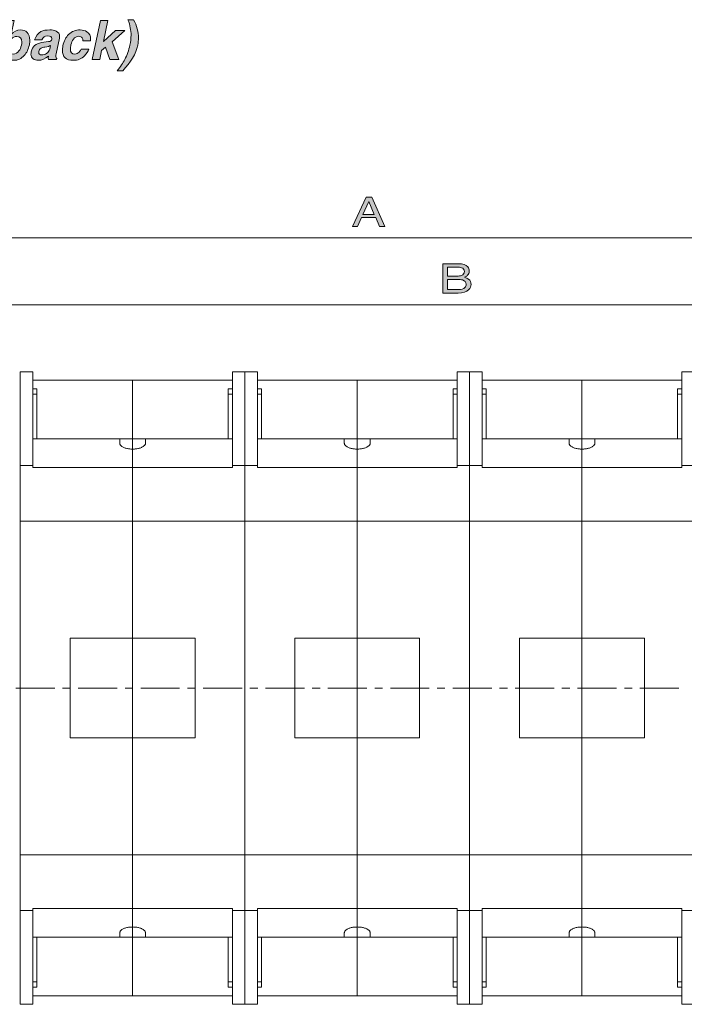
# Model space of a CAD drawing. Units: inches. Extents: x 11 to 286, y -176 to -18.
# Drawn here: x 59 to 112, y -102 to -23 of the extents above; entities that cross this region are included whole.
import ezdxf

# ---------------------------------------------------------------- set-up
doc = ezdxf.new("R2010")
doc.units = ezdxf.units.IN
doc.header["$MEASUREMENT"] = 0
doc.layers.add('_U+5716_U+5C64 1', color=7, linetype='Continuous')

# ---------------------------------------------------------------- blocks, each defined once
blk = doc.blocks.new('block 2')
at = {"layer": '_U+5716_U+5C64 1'}
h = blk.add_hatch(color=7, dxfattribs=at)
h.dxf.hatch_style = 2
edge = h.paths.add_edge_path()
edge.add_spline(control_points=[(58.064, -23.166), (58.064, -23.166), (57.825, -24.273), (57.825, -24.273), (57.825, -24.273), (57.834, -24.273), (57.834, -24.273), (58.042, -24.033), (58.291, -23.912), (58.58, -23.912), (58.8, -23.912), (58.978, -23.98), (59.114, -24.117), (59.256, -24.261), (59.327, -24.467), (59.327, -24.733), (59.327, -24.849), (59.314, -24.972), (59.288, -25.102), (59.213, -25.449), (59.075, -25.736), (58.876, -25.962), (58.647, -26.217), (58.372, -26.344), (58.051, -26.344), (57.738, -26.344), (57.54, -26.227), (57.456, -25.992), (57.456, -25.992), (57.447, -25.992), (57.447, -25.992), (57.447, -25.992), (57.386, -26.283), (57.386, -26.283), (57.386, -26.283), (56.792, -26.283), (56.792, -26.283), (56.792, -26.283), (57.456, -23.166), (57.456, -23.166), (57.456, -23.166), (58.064, -23.166), (58.064, -23.166)], knot_values=[0, 0, 0, 0, 1, 1, 1, 2, 2, 2, 3, 3, 3, 4, 4, 4, 5, 5, 5, 6, 6, 6, 7, 7, 7, 8, 8, 8, 9, 9, 9, 10, 10, 10, 11, 11, 11, 12, 12, 12, 13, 13, 13, 14, 14, 14, 14], degree=3, periodic=0)
edge = h.paths.add_edge_path()
edge.add_spline(control_points=[(58.654, -25.146), (58.674, -25.053), (58.684, -24.966), (58.684, -24.885), (58.684, -24.587), (58.551, -24.438), (58.285, -24.438), (57.938, -24.438), (57.712, -24.685), (57.608, -25.18), (57.59, -25.256), (57.582, -25.326), (57.582, -25.393), (57.582, -25.694), (57.722, -25.845), (58.003, -25.845), (58.179, -25.845), (58.33, -25.762), (58.454, -25.597), (58.55, -25.47), (58.616, -25.319), (58.654, -25.146)], knot_values=[0, 0, 0, 0, 1, 1, 1, 2, 2, 2, 3, 3, 3, 4, 4, 4, 5, 5, 5, 6, 6, 6, 7, 7, 7, 7], degree=3, periodic=0)
h = blk.add_hatch(color=7, dxfattribs=at)
h.dxf.hatch_style = 2
h.paths.add_polyline_path([(65.071, -25.554), (64.915, -26.283), (64.307, -26.283), (64.972, -23.166), (65.579, -23.166), (65.219, -24.85), (66.17, -23.973), (66.917, -23.973), (65.909, -24.868), (66.448, -26.283), (65.718, -26.283), (65.375, -25.293)])
h = blk.add_hatch(color=7, dxfattribs=at)
h.dxf.hatch_style = 2
edge = h.paths.add_edge_path()
edge.add_spline(control_points=[(67.181, -23.096), (67.181, -23.096), (67.629, -23.096), (67.629, -23.096), (67.892, -23.594), (68.024, -24.077), (68.024, -24.546), (68.024, -24.74), (68.002, -24.936), (67.959, -25.132), (67.814, -25.822), (67.414, -26.506), (66.76, -27.186), (66.76, -27.186), (66.313, -27.186), (66.313, -27.186), (66.574, -26.862), (66.776, -26.561), (66.921, -26.283), (67.109, -25.93), (67.247, -25.547), (67.333, -25.132), (67.394, -24.852), (67.425, -24.585), (67.425, -24.334), (67.425, -23.954), (67.344, -23.542), (67.181, -23.096)], knot_values=[0, 0, 0, 0, 1, 1, 1, 2, 2, 2, 3, 3, 3, 4, 4, 4, 5, 5, 5, 6, 6, 6, 7, 7, 7, 8, 8, 8, 9, 9, 9, 9], degree=3, periodic=0)
h = blk.add_hatch(color=7, dxfattribs=at)
h.dxf.hatch_style = 2
edge = h.paths.add_edge_path()
edge.add_spline(control_points=[(61.693, -24.581), (61.693, -24.581), (61.428, -25.832), (61.428, -25.832), (61.411, -25.913), (61.402, -25.979), (61.402, -26.031), (61.402, -26.118), (61.43, -26.172), (61.485, -26.192), (61.485, -26.192), (61.468, -26.283), (61.468, -26.283), (61.468, -26.283), (60.812, -26.283), (60.812, -26.283), (60.803, -26.196), (60.803, -26.105), (60.812, -26.01), (60.548, -26.233), (60.276, -26.344), (59.996, -26.344), (59.831, -26.344), (59.696, -26.305), (59.592, -26.227), (59.476, -26.137), (59.418, -26.01), (59.418, -25.845), (59.418, -25.79), (59.424, -25.732), (59.435, -25.671), (59.525, -25.245), (59.802, -25), (60.265, -24.933), (60.265, -24.933), (60.829, -24.85), (60.829, -24.85), (60.977, -24.83), (61.061, -24.769), (61.081, -24.668), (61.087, -24.642), (61.09, -24.619), (61.09, -24.598), (61.09, -24.465), (60.973, -24.399), (60.738, -24.399), (60.518, -24.399), (60.372, -24.506), (60.3, -24.72), (60.3, -24.72), (59.713, -24.72), (59.713, -24.72), (59.812, -24.402), (59.98, -24.179), (60.217, -24.051), (60.394, -23.959), (60.627, -23.912), (60.916, -23.912), (61.119, -23.912), (61.288, -23.944), (61.424, -24.008), (61.615, -24.098), (61.711, -24.24), (61.711, -24.433), (61.711, -24.48), (61.705, -24.529), (61.693, -24.581)], knot_values=[0, 0, 0, 0, 1, 1, 1, 2, 2, 2, 3, 3, 3, 4, 4, 4, 5, 5, 5, 6, 6, 6, 7, 7, 7, 8, 8, 8, 9, 9, 9, 10, 10, 10, 11, 11, 11, 12, 12, 12, 13, 13, 13, 14, 14, 14, 15, 15, 15, 16, 16, 16, 17, 17, 17, 18, 18, 18, 19, 19, 19, 20, 20, 20, 21, 21, 21, 22, 22, 22, 22], degree=3, periodic=0)
edge = h.paths.add_edge_path()
edge.add_spline(control_points=[(60.916, -25.454), (60.916, -25.454), (60.977, -25.159), (60.977, -25.159), (60.904, -25.208), (60.758, -25.25), (60.538, -25.285), (60.399, -25.308), (60.295, -25.338), (60.226, -25.376), (60.133, -25.431), (60.075, -25.516), (60.052, -25.632), (60.046, -25.658), (60.043, -25.682), (60.043, -25.706), (60.043, -25.842), (60.12, -25.91), (60.273, -25.91), (60.418, -25.91), (60.551, -25.869), (60.673, -25.788), (60.806, -25.701), (60.887, -25.59), (60.916, -25.454)], knot_values=[0, 0, 0, 0, 1, 1, 1, 2, 2, 2, 3, 3, 3, 4, 4, 4, 5, 5, 5, 6, 6, 6, 7, 7, 7, 8, 8, 8, 8], degree=3, periodic=0)
h = blk.add_hatch(color=7, dxfattribs=at)
h.dxf.hatch_style = 2
edge = h.paths.add_edge_path()
edge.add_spline(control_points=[(63.426, -25.441), (63.426, -25.441), (64.042, -25.441), (64.042, -25.441), (63.981, -25.64), (63.87, -25.822), (63.708, -25.984), (63.468, -26.224), (63.164, -26.344), (62.796, -26.344), (62.223, -26.344), (61.936, -26.073), (61.936, -25.532), (61.936, -25.425), (61.948, -25.312), (61.971, -25.193), (62.055, -24.8), (62.207, -24.493), (62.427, -24.273), (62.67, -24.033), (62.979, -23.912), (63.352, -23.912), (63.569, -23.912), (63.751, -23.96), (63.899, -24.056), (64.096, -24.183), (64.194, -24.379), (64.194, -24.642), (64.194, -24.691), (64.191, -24.743), (64.186, -24.798), (64.186, -24.798), (63.569, -24.798), (63.569, -24.798), (63.572, -24.697), (63.555, -24.615), (63.517, -24.551), (63.462, -24.464), (63.371, -24.422), (63.243, -24.425), (63.07, -24.431), (62.925, -24.507), (62.809, -24.655), (62.72, -24.774), (62.656, -24.92), (62.618, -25.094), (62.586, -25.241), (62.57, -25.358), (62.57, -25.445), (62.57, -25.711), (62.689, -25.845), (62.926, -25.845), (63.062, -25.845), (63.181, -25.791), (63.282, -25.684), (63.361, -25.603), (63.408, -25.522), (63.426, -25.441)], knot_values=[0, 0, 0, 0, 1, 1, 1, 2, 2, 2, 3, 3, 3, 4, 4, 4, 5, 5, 5, 6, 6, 6, 7, 7, 7, 8, 8, 8, 9, 9, 9, 10, 10, 10, 11, 11, 11, 12, 12, 12, 13, 13, 13, 14, 14, 14, 15, 15, 15, 16, 16, 16, 17, 17, 17, 18, 18, 18, 19, 19, 19, 19], degree=3, periodic=0)
at = {"layer": '_U+5716_U+5C64 1', "lineweight": 0}
blk.add_lwpolyline([(65.071, -25.554), (64.915, -26.283), (64.307, -26.283), (64.972, -23.166), (65.579, -23.166), (65.219, -24.85), (66.17, -23.973), (66.917, -23.973), (65.909, -24.868), (66.448, -26.283), (65.718, -26.283), (65.375, -25.293), (65.071, -25.554)], dxfattribs=at)
for points, knots in [([(58.064, -23.166), (58.064, -23.166), (57.825, -24.273), (57.825, -24.273), (57.825, -24.273), (57.834, -24.273), (57.834, -24.273), (58.042, -24.033), (58.291, -23.912), (58.58, -23.912), (58.8, -23.912), (58.978, -23.98), (59.114, -24.117), (59.256, -24.261), (59.327, -24.467), (59.327, -24.733), (59.327, -24.849), (59.314, -24.972), (59.288, -25.102), (59.213, -25.449), (59.075, -25.736), (58.876, -25.962), (58.647, -26.217), (58.372, -26.344), (58.051, -26.344), (57.738, -26.344), (57.54, -26.227), (57.456, -25.992), (57.456, -25.992), (57.447, -25.992), (57.447, -25.992), (57.447, -25.992), (57.386, -26.283), (57.386, -26.283), (57.386, -26.283), (56.792, -26.283), (56.792, -26.283), (56.792, -26.283), (57.456, -23.166), (57.456, -23.166), (57.456, -23.166), (58.064, -23.166), (58.064, -23.166)], [0, 0, 0, 0, 1, 1, 1, 2, 2, 2, 3, 3, 3, 4, 4, 4, 5, 5, 5, 6, 6, 6, 7, 7, 7, 8, 8, 8, 9, 9, 9, 10, 10, 10, 11, 11, 11, 12, 12, 12, 13, 13, 13, 14, 14, 14, 14]), ([(67.181, -23.096), (67.181, -23.096), (67.629, -23.096), (67.629, -23.096), (67.892, -23.594), (68.024, -24.077), (68.024, -24.546), (68.024, -24.74), (68.002, -24.936), (67.959, -25.132), (67.814, -25.822), (67.414, -26.506), (66.76, -27.186), (66.76, -27.186), (66.313, -27.186), (66.313, -27.186), (66.574, -26.862), (66.776, -26.561), (66.921, -26.283), (67.109, -25.93), (67.247, -25.547), (67.333, -25.132), (67.394, -24.852), (67.425, -24.585), (67.425, -24.334), (67.425, -23.954), (67.344, -23.542), (67.181, -23.096)], [0, 0, 0, 0, 1, 1, 1, 2, 2, 2, 3, 3, 3, 4, 4, 4, 5, 5, 5, 6, 6, 6, 7, 7, 7, 8, 8, 8, 9, 9, 9, 9]), ([(61.693, -24.581), (61.693, -24.581), (61.428, -25.832), (61.428, -25.832), (61.411, -25.913), (61.402, -25.979), (61.402, -26.031), (61.402, -26.118), (61.43, -26.172), (61.485, -26.192), (61.485, -26.192), (61.468, -26.283), (61.468, -26.283), (61.468, -26.283), (60.812, -26.283), (60.812, -26.283), (60.803, -26.196), (60.803, -26.105), (60.812, -26.01), (60.548, -26.233), (60.276, -26.344), (59.996, -26.344), (59.831, -26.344), (59.696, -26.305), (59.592, -26.227), (59.476, -26.137), (59.418, -26.01), (59.418, -25.845), (59.418, -25.79), (59.424, -25.732), (59.435, -25.671), (59.525, -25.245), (59.802, -25), (60.265, -24.933), (60.265, -24.933), (60.829, -24.85), (60.829, -24.85), (60.977, -24.83), (61.061, -24.769), (61.081, -24.668), (61.087, -24.642), (61.09, -24.619), (61.09, -24.598), (61.09, -24.465), (60.973, -24.399), (60.738, -24.399), (60.518, -24.399), (60.372, -24.506), (60.3, -24.72), (60.3, -24.72), (59.713, -24.72), (59.713, -24.72), (59.812, -24.402), (59.98, -24.179), (60.217, -24.051), (60.394, -23.959), (60.627, -23.912), (60.916, -23.912), (61.119, -23.912), (61.288, -23.944), (61.424, -24.008), (61.615, -24.098), (61.711, -24.24), (61.711, -24.433), (61.711, -24.48), (61.705, -24.529), (61.693, -24.581)], [0, 0, 0, 0, 1, 1, 1, 2, 2, 2, 3, 3, 3, 4, 4, 4, 5, 5, 5, 6, 6, 6, 7, 7, 7, 8, 8, 8, 9, 9, 9, 10, 10, 10, 11, 11, 11, 12, 12, 12, 13, 13, 13, 14, 14, 14, 15, 15, 15, 16, 16, 16, 17, 17, 17, 18, 18, 18, 19, 19, 19, 20, 20, 20, 21, 21, 21, 22, 22, 22, 22]), ([(63.426, -25.441), (63.426, -25.441), (64.042, -25.441), (64.042, -25.441), (63.981, -25.64), (63.87, -25.822), (63.708, -25.984), (63.468, -26.224), (63.164, -26.344), (62.796, -26.344), (62.223, -26.344), (61.936, -26.073), (61.936, -25.532), (61.936, -25.425), (61.948, -25.312), (61.971, -25.193), (62.055, -24.8), (62.207, -24.493), (62.427, -24.273), (62.67, -24.033), (62.979, -23.912), (63.352, -23.912), (63.569, -23.912), (63.751, -23.96), (63.899, -24.056), (64.096, -24.183), (64.194, -24.379), (64.194, -24.642), (64.194, -24.691), (64.191, -24.743), (64.186, -24.798), (64.186, -24.798), (63.569, -24.798), (63.569, -24.798), (63.572, -24.697), (63.555, -24.615), (63.517, -24.551), (63.462, -24.464), (63.371, -24.422), (63.243, -24.425), (63.07, -24.431), (62.925, -24.507), (62.809, -24.655), (62.72, -24.774), (62.656, -24.92), (62.618, -25.094), (62.586, -25.241), (62.57, -25.358), (62.57, -25.445), (62.57, -25.711), (62.689, -25.845), (62.926, -25.845), (63.062, -25.845), (63.181, -25.791), (63.282, -25.684), (63.361, -25.603), (63.408, -25.522), (63.426, -25.441)], [0, 0, 0, 0, 1, 1, 1, 2, 2, 2, 3, 3, 3, 4, 4, 4, 5, 5, 5, 6, 6, 6, 7, 7, 7, 8, 8, 8, 9, 9, 9, 10, 10, 10, 11, 11, 11, 12, 12, 12, 13, 13, 13, 14, 14, 14, 15, 15, 15, 16, 16, 16, 17, 17, 17, 18, 18, 18, 19, 19, 19, 19]), ([(58.654, -25.146), (58.674, -25.053), (58.684, -24.966), (58.684, -24.885), (58.684, -24.587), (58.551, -24.438), (58.285, -24.438), (57.938, -24.438), (57.712, -24.685), (57.608, -25.18), (57.59, -25.256), (57.582, -25.326), (57.582, -25.393), (57.582, -25.694), (57.722, -25.845), (58.003, -25.845), (58.179, -25.845), (58.33, -25.762), (58.454, -25.597), (58.55, -25.47), (58.616, -25.319), (58.654, -25.146)], [0, 0, 0, 0, 1, 1, 1, 2, 2, 2, 3, 3, 3, 4, 4, 4, 5, 5, 5, 6, 6, 6, 7, 7, 7, 7]), ([(60.916, -25.454), (60.916, -25.454), (60.977, -25.159), (60.977, -25.159), (60.904, -25.208), (60.758, -25.25), (60.538, -25.285), (60.399, -25.308), (60.295, -25.338), (60.226, -25.376), (60.133, -25.431), (60.075, -25.516), (60.052, -25.632), (60.046, -25.658), (60.043, -25.682), (60.043, -25.706), (60.043, -25.842), (60.12, -25.91), (60.273, -25.91), (60.418, -25.91), (60.551, -25.869), (60.673, -25.788), (60.806, -25.701), (60.887, -25.59), (60.916, -25.454)], [0, 0, 0, 0, 1, 1, 1, 2, 2, 2, 3, 3, 3, 4, 4, 4, 5, 5, 5, 6, 6, 6, 7, 7, 7, 8, 8, 8, 8])]:
    blk.add_open_spline(points, degree=3, knots=knots, dxfattribs=at)
blk = doc.blocks.new('block 5')
at = {"layer": '_U+5716_U+5C64 1'}
h = blk.add_hatch(color=7, dxfattribs=at)
h.dxf.hatch_style = 2
edge = h.paths.add_edge_path()
edge.add_spline(control_points=[(92.363, -42.619), (92.363, -42.619), (93.625, -42.619), (93.625, -42.619), (93.969, -42.619), (94.213, -42.701), (94.358, -42.864), (94.444, -42.961), (94.486, -43.072), (94.486, -43.198), (94.486, -43.345), (94.434, -43.466), (94.329, -43.561), (94.275, -43.61), (94.197, -43.656), (94.095, -43.697), (94.245, -43.743), (94.357, -43.794), (94.431, -43.852), (94.562, -43.953), (94.627, -44.094), (94.627, -44.273), (94.627, -44.423), (94.568, -44.56), (94.45, -44.682), (94.272, -44.864), (93.99, -44.955), (93.604, -44.955), (93.604, -44.955), (92.363, -44.955), (92.363, -44.955), (92.363, -44.955), (92.363, -42.619), (92.363, -42.619)], knot_values=[0, 0, 0, 0, 1, 1, 1, 2, 2, 2, 3, 3, 3, 4, 4, 4, 5, 5, 5, 6, 6, 6, 7, 7, 7, 8, 8, 8, 9, 9, 9, 10, 10, 10, 11, 11, 11, 11], degree=3, periodic=0)
edge = h.paths.add_edge_path()
edge.add_spline(control_points=[(93.477, -43.607), (93.646, -43.607), (93.777, -43.588), (93.87, -43.551), (94.018, -43.493), (94.091, -43.388), (94.091, -43.236), (94.091, -43.084), (94.013, -42.981), (93.856, -42.928), (93.768, -42.898), (93.637, -42.883), (93.463, -42.883), (93.463, -42.883), (92.75, -42.883), (92.75, -42.883), (92.75, -42.883), (92.75, -43.607), (92.75, -43.607), (92.75, -43.607), (93.477, -43.607), (93.477, -43.607)], knot_values=[0, 0, 0, 0, 1, 1, 1, 2, 2, 2, 3, 3, 3, 4, 4, 4, 5, 5, 5, 6, 6, 6, 7, 7, 7, 7], degree=3, periodic=0)
edge = h.paths.add_edge_path()
edge.add_spline(control_points=[(93.611, -44.685), (93.855, -44.685), (94.03, -44.629), (94.134, -44.516), (94.199, -44.445), (94.232, -44.359), (94.232, -44.259), (94.232, -44.089), (94.137, -43.974), (93.945, -43.912), (93.844, -43.879), (93.71, -43.863), (93.542, -43.863), (93.542, -43.863), (92.75, -43.863), (92.75, -43.863), (92.75, -43.863), (92.75, -44.685), (92.75, -44.685), (92.75, -44.685), (93.611, -44.685), (93.611, -44.685)], knot_values=[0, 0, 0, 0, 1, 1, 1, 2, 2, 2, 3, 3, 3, 4, 4, 4, 5, 5, 5, 6, 6, 6, 7, 7, 7, 7], degree=3, periodic=0)
at = {"layer": '_U+5716_U+5C64 1', "lineweight": 0}
for points, knots in [([(92.363, -42.619), (92.363, -42.619), (93.625, -42.619), (93.625, -42.619), (93.969, -42.619), (94.213, -42.701), (94.358, -42.864), (94.444, -42.961), (94.486, -43.072), (94.486, -43.198), (94.486, -43.345), (94.434, -43.466), (94.329, -43.561), (94.275, -43.61), (94.197, -43.656), (94.095, -43.697), (94.245, -43.743), (94.357, -43.794), (94.431, -43.852), (94.562, -43.953), (94.627, -44.094), (94.627, -44.273), (94.627, -44.423), (94.568, -44.56), (94.45, -44.682), (94.272, -44.864), (93.99, -44.955), (93.604, -44.955), (93.604, -44.955), (92.363, -44.955), (92.363, -44.955), (92.363, -44.955), (92.363, -42.619), (92.363, -42.619)], [0, 0, 0, 0, 1, 1, 1, 2, 2, 2, 3, 3, 3, 4, 4, 4, 5, 5, 5, 6, 6, 6, 7, 7, 7, 8, 8, 8, 9, 9, 9, 10, 10, 10, 11, 11, 11, 11]), ([(93.477, -43.607), (93.646, -43.607), (93.777, -43.588), (93.87, -43.551), (94.018, -43.493), (94.091, -43.388), (94.091, -43.236), (94.091, -43.084), (94.013, -42.981), (93.856, -42.928), (93.768, -42.898), (93.637, -42.883), (93.463, -42.883), (93.463, -42.883), (92.75, -42.883), (92.75, -42.883), (92.75, -42.883), (92.75, -43.607), (92.75, -43.607), (92.75, -43.607), (93.477, -43.607), (93.477, -43.607)], [0, 0, 0, 0, 1, 1, 1, 2, 2, 2, 3, 3, 3, 4, 4, 4, 5, 5, 5, 6, 6, 6, 7, 7, 7, 7]), ([(93.611, -44.685), (93.855, -44.685), (94.03, -44.629), (94.134, -44.516), (94.199, -44.445), (94.232, -44.359), (94.232, -44.259), (94.232, -44.089), (94.137, -43.974), (93.945, -43.912), (93.844, -43.879), (93.71, -43.863), (93.542, -43.863), (93.542, -43.863), (92.75, -43.863), (92.75, -43.863), (92.75, -43.863), (92.75, -44.685), (92.75, -44.685), (92.75, -44.685), (93.611, -44.685), (93.611, -44.685)], [0, 0, 0, 0, 1, 1, 1, 2, 2, 2, 3, 3, 3, 4, 4, 4, 5, 5, 5, 6, 6, 6, 7, 7, 7, 7])]:
    blk.add_open_spline(points, degree=3, knots=knots, dxfattribs=at)
blk = doc.blocks.new('block 6')
at = {"layer": '_U+5716_U+5C64 1'}
h = blk.add_hatch(color=7, dxfattribs=at)
h.dxf.hatch_style = 2
h.paths.add_polyline_path([(86.234, -37.292), (86.68, -37.292), (87.739, -39.628), (87.306, -39.628), (87.001, -38.928), (85.857, -38.928), (85.54, -39.628), (85.135, -39.628)])
h.paths.add_polyline_path([(86.889, -38.67), (86.44, -37.638), (85.973, -38.67)])
at = {"layer": '_U+5716_U+5C64 1', "lineweight": 0}
for points in [[(86.234, -37.292), (86.68, -37.292), (87.739, -39.628), (87.306, -39.628), (87.001, -38.928), (85.857, -38.928), (85.54, -39.628), (85.135, -39.628), (86.234, -37.292)], [(86.889, -38.67), (86.44, -37.638), (85.973, -38.67), (86.889, -38.67)]]:
    blk.add_lwpolyline(points, dxfattribs=at)
blk = doc.blocks.new('block 4')
at = {"layer": '_U+5716_U+5C64 1'}
for name in ['block 6', 'block 5']:
    blk.add_blockref(name, (0, 0), dxfattribs=at)
blk = doc.blocks.new('block 11')
at = {"layer": '_U+5716_U+5C64 1', "color": 7, "lineweight": 18}
for points in [[(136.379, -40.551), (36.385, -40.551)], [(136.379, -40.551), (36.385, -40.551)], [(53.899, -45.888), (133.123, -45.888)], [(58.561, -51.257), (59.564, -51.257)], [(58.561, -58.753), (58.561, -51.257)], [(59.564, -58.753), (59.564, -51.257)], [(59.564, -51.924), (67.546, -51.924)], [(75.541, -51.924), (67.546, -51.924)], [(67.546, -56.605), (67.546, -51.924)], [(67.546, -56.605), (67.546, -51.924)], [(75.541, -51.257), (75.541, -58.753)], [(75.541, -51.257), (76.53, -51.257)], [(76.53, -51.257), (77.533, -51.257)], [(76.53, -58.753), (76.53, -51.257)], [(76.53, -51.257), (76.53, -58.753)], [(77.533, -58.753), (77.533, -51.257)], [(77.533, -51.924), (85.529, -51.924)], [(85.529, -56.605), (85.529, -51.924)], [(93.511, -51.924), (85.529, -51.924)], [(85.529, -56.605), (85.529, -51.924)], [(93.511, -51.257), (93.511, -58.753)], [(93.511, -51.257), (94.514, -51.257)], [(94.514, -51.257), (95.517, -51.257)], [(94.514, -58.753), (94.514, -51.257)], [(94.514, -51.257), (94.514, -58.753)], [(95.517, -58.753), (95.517, -51.257)], [(95.517, -51.924), (103.499, -51.924)], [(103.499, -56.605), (103.499, -51.924)], [(103.499, -56.605), (103.499, -51.924)], [(111.494, -51.924), (103.499, -51.924)], [(111.494, -51.257), (111.494, -58.753)], [(111.494, -51.257), (112.483, -51.257)], [(59.564, -52.622), (59.889, -52.622)], [(59.889, -53.051), (59.889, -52.622)], [(75.541, -52.622), (75.202, -52.622)], [(75.202, -53.051), (75.202, -52.622)], [(77.533, -52.622), (77.872, -52.622)], [(77.872, -53.051), (77.872, -52.622)], [(93.511, -52.622), (93.186, -52.622)], [(93.186, -53.051), (93.186, -52.622)], [(95.517, -52.622), (95.842, -52.622)], [(95.842, -53.051), (95.842, -52.622)], [(111.494, -52.622), (111.155, -52.622)], [(111.155, -53.051), (111.155, -52.622)], [(59.889, -53.051), (59.564, -53.051)], [(59.889, -56.605), (59.889, -53.051)], [(75.541, -53.051), (75.202, -53.051)], [(75.202, -53.051), (75.202, -56.605)], [(77.872, -53.051), (77.533, -53.051)], [(77.872, -56.605), (77.872, -53.051)], [(93.511, -53.051), (93.186, -53.051)], [(93.186, -53.051), (93.186, -56.605)], [(95.842, -53.051), (95.517, -53.051)], [(95.842, -56.605), (95.842, -53.051)], [(111.494, -53.051), (111.155, -53.051)], [(111.155, -53.051), (111.155, -56.605)], [(67.546, -56.605), (59.564, -56.605)], [(66.517, -56.605), (66.517, -56.971)], [(67.546, -56.605), (75.541, -56.605)], [(67.546, -58.919), (67.546, -56.605)], [(67.546, -56.605), (67.546, -58.919)], [(68.575, -56.605), (68.575, -56.971)], [(85.529, -56.605), (77.533, -56.605)], [(84.487, -56.605), (84.487, -56.971)], [(85.529, -56.605), (85.529, -58.919)], [(85.529, -56.605), (93.511, -56.605)], [(85.529, -58.919), (85.529, -56.605)], [(86.557, -56.605), (86.557, -56.971)], [(103.499, -56.605), (95.517, -56.605)], [(102.47, -56.605), (102.47, -56.971)], [(103.499, -56.605), (103.499, -58.919)], [(103.499, -56.605), (111.494, -56.605)], [(103.499, -58.919), (103.499, -56.605)], [(104.528, -56.605), (104.528, -56.971)], [(66.517, -56.971), (66.517, -57.001), (66.53, -57.032), (66.543, -57.064), (66.557, -57.096), (66.569, -57.126), (66.595, -57.157), (66.634, -57.189), (66.661, -57.21), (66.7, -57.241), (66.752, -57.262), (66.791, -57.293), (66.843, -57.314), (66.895, -57.335), (66.947, -57.355), (67.012, -57.366), (67.077, -57.387), (67.142, -57.398), (67.208, -57.407), (67.272, -57.418), (67.338, -57.429), (67.403, -57.439), (67.481, -57.439), (67.546, -57.439)], [(68.575, -56.971), (68.575, -57.001), (68.575, -57.032), (68.561, -57.064), (68.536, -57.096), (68.523, -57.126), (68.497, -57.157), (68.457, -57.189), (68.432, -57.21), (68.393, -57.241), (68.353, -57.262), (68.301, -57.293), (68.25, -57.314), (68.197, -57.335), (68.145, -57.355), (68.08, -57.366), (68.028, -57.387), (67.962, -57.398), (67.898, -57.407), (67.832, -57.418), (67.754, -57.429), (67.689, -57.439), (67.624, -57.439), (67.546, -57.439)], [(84.487, -56.971), (84.5, -57.001), (84.5, -57.032), (84.514, -57.064), (84.526, -57.096), (84.552, -57.126), (84.578, -57.157), (84.605, -57.189), (84.644, -57.21), (84.682, -57.241), (84.721, -57.262), (84.773, -57.293), (84.826, -57.314), (84.878, -57.335), (84.93, -57.355), (84.982, -57.366), (85.047, -57.387), (85.112, -57.398), (85.177, -57.407), (85.242, -57.418), (85.307, -57.429), (85.386, -57.439), (85.451, -57.439), (85.529, -57.439)], [(86.557, -56.971), (86.557, -57.001), (86.545, -57.032), (86.532, -57.064), (86.518, -57.096), (86.493, -57.126), (86.466, -57.157), (86.441, -57.189), (86.401, -57.21), (86.362, -57.241), (86.323, -57.262), (86.284, -57.293), (86.232, -57.314), (86.18, -57.335), (86.115, -57.355), (86.062, -57.366), (85.998, -57.387), (85.933, -57.398), (85.867, -57.407), (85.803, -57.418), (85.737, -57.429), (85.659, -57.439), (85.594, -57.439), (85.529, -57.439)], [(102.47, -56.971), (102.47, -57.001), (102.483, -57.032), (102.496, -57.064), (102.509, -57.096), (102.522, -57.126), (102.548, -57.157), (102.587, -57.189), (102.613, -57.21), (102.653, -57.241), (102.705, -57.262), (102.744, -57.293), (102.796, -57.314), (102.848, -57.335), (102.9, -57.355), (102.965, -57.366), (103.03, -57.387), (103.095, -57.398), (103.16, -57.407), (103.225, -57.418), (103.291, -57.429), (103.356, -57.439), (103.434, -57.439), (103.499, -57.439)], [(104.528, -56.971), (104.528, -57.001), (104.528, -57.032), (104.514, -57.064), (104.489, -57.096), (104.475, -57.126), (104.449, -57.157), (104.41, -57.189), (104.384, -57.21), (104.346, -57.241), (104.306, -57.262), (104.254, -57.293), (104.201, -57.314), (104.149, -57.335), (104.098, -57.355), (104.033, -57.366), (103.981, -57.387), (103.915, -57.398), (103.851, -57.407), (103.772, -57.418), (103.707, -57.429), (103.642, -57.439), (103.577, -57.439), (103.499, -57.439)], [(59.564, -58.753), (58.561, -58.753)], [(58.561, -63.214), (58.561, -58.753)], [(59.564, -58.919), (59.564, -58.753)], [(67.546, -58.919), (59.564, -58.919)], [(75.541, -58.919), (67.546, -58.919)], [(67.546, -58.919), (67.546, -63.214)], [(67.546, -63.214), (67.546, -58.919)], [(76.53, -58.753), (75.541, -58.753)], [(75.541, -58.919), (75.541, -58.753)], [(77.533, -58.753), (76.53, -58.753)], [(76.53, -63.214), (76.53, -58.753)], [(76.53, -58.753), (76.53, -63.214)], [(77.533, -58.919), (77.533, -58.753)], [(85.529, -58.919), (77.533, -58.919)], [(85.529, -63.214), (85.529, -58.919)], [(93.511, -58.919), (85.529, -58.919)], [(85.529, -58.919), (85.529, -63.214)], [(94.514, -58.753), (93.511, -58.753)], [(93.511, -58.919), (93.511, -58.753)], [(95.517, -58.753), (94.514, -58.753)], [(94.514, -63.214), (94.514, -58.753)], [(94.514, -58.753), (94.514, -63.214)], [(95.517, -58.919), (95.517, -58.753)], [(103.499, -58.919), (95.517, -58.919)], [(103.499, -63.214), (103.499, -58.919)], [(111.494, -58.919), (103.499, -58.919)], [(103.499, -58.919), (103.499, -63.214)], [(112.483, -58.753), (111.494, -58.753)], [(111.494, -58.919), (111.494, -58.753)], [(67.546, -63.214), (58.561, -63.214)], [(58.561, -89.881), (58.561, -63.214)], [(67.546, -63.214), (67.546, -72.545)], [(67.546, -63.214), (76.53, -63.214)], [(67.546, -72.545), (67.546, -63.214)], [(85.529, -63.214), (76.53, -63.214)], [(76.53, -89.881), (76.53, -63.214)], [(76.53, -63.214), (76.53, -89.881)], [(85.529, -72.545), (85.529, -63.214)], [(85.529, -63.214), (85.529, -72.545)], [(85.529, -63.214), (94.514, -63.214)], [(103.499, -63.214), (94.514, -63.214)], [(94.514, -89.881), (94.514, -63.214)], [(94.514, -63.214), (94.514, -89.881)], [(103.499, -72.545), (103.499, -63.214)], [(103.499, -63.214), (103.499, -72.545)], [(103.499, -63.214), (112.483, -63.214)], [(62.558, -72.545), (62.558, -80.541)], [(62.558, -72.545), (67.546, -72.545)], [(72.546, -72.545), (67.546, -72.545)], [(67.546, -72.545), (67.546, -80.541)], [(67.546, -80.541), (67.546, -72.545)], [(72.546, -80.541), (72.546, -72.545)], [(80.529, -72.545), (80.529, -80.541)], [(80.529, -72.545), (85.529, -72.545)], [(85.529, -80.541), (85.529, -72.545)], [(90.516, -72.545), (85.529, -72.545)], [(85.529, -72.545), (85.529, -80.541)], [(90.516, -80.541), (90.516, -72.545)], [(98.511, -72.545), (98.511, -80.541)], [(98.511, -72.545), (103.499, -72.545)], [(103.499, -80.541), (103.499, -72.545)], [(108.499, -72.545), (103.499, -72.545)], [(103.499, -72.545), (103.499, -80.541)], [(108.499, -80.541), (108.499, -72.545)], [(61.321, -76.547), (58.209, -76.547)], [(62.572, -76.547), (61.947, -76.547)], [(66.322, -76.547), (63.196, -76.547)], [(67.572, -76.547), (66.947, -76.547)], [(71.309, -76.547), (68.197, -76.547)], [(72.56, -76.547), (71.934, -76.547)], [(76.309, -76.547), (73.184, -76.547)], [(77.56, -76.547), (76.934, -76.547)], [(81.296, -76.547), (78.184, -76.547)], [(82.547, -76.547), (81.922, -76.547)], [(86.298, -76.547), (83.172, -76.547)], [(87.547, -76.547), (86.922, -76.547)], [(91.284, -76.547), (88.172, -76.547)], [(92.535, -76.547), (91.909, -76.547)], [(96.285, -76.547), (93.159, -76.547)], [(97.535, -76.547), (96.91, -76.547)], [(101.273, -76.547), (98.147, -76.547)], [(102.522, -76.547), (101.897, -76.547)], [(106.273, -76.547), (103.148, -76.547)], [(107.51, -76.547), (106.897, -76.547)], [(111.259, -76.547), (108.134, -76.547)], [(62.558, -80.541), (67.546, -80.541)], [(67.546, -80.541), (67.546, -89.881)], [(72.546, -80.541), (67.546, -80.541)], [(67.546, -89.881), (67.546, -80.541)], [(80.529, -80.541), (85.529, -80.541)], [(85.529, -89.881), (85.529, -80.541)], [(85.529, -80.541), (85.529, -89.881)], [(90.516, -80.541), (85.529, -80.541)], [(98.511, -80.541), (103.499, -80.541)], [(103.499, -89.881), (103.499, -80.541)], [(103.499, -80.541), (103.499, -89.881)], [(108.499, -80.541), (103.499, -80.541)], [(67.546, -89.881), (58.561, -89.881)], [(58.561, -94.333), (58.561, -89.881)], [(67.546, -89.881), (76.53, -89.881)], [(67.546, -89.881), (67.546, -94.177)], [(67.546, -94.177), (67.546, -89.881)], [(85.529, -89.881), (76.53, -89.881)], [(76.53, -94.333), (76.53, -89.881)], [(76.53, -89.881), (76.53, -94.333)], [(85.529, -94.177), (85.529, -89.881)], [(85.529, -89.881), (94.514, -89.881)], [(85.529, -89.881), (85.529, -94.177)], [(103.499, -89.881), (94.514, -89.881)], [(94.514, -94.333), (94.514, -89.881)], [(94.514, -89.881), (94.514, -94.333)], [(103.499, -94.177), (103.499, -89.881)], [(103.499, -89.881), (112.483, -89.881)], [(103.499, -89.881), (103.499, -94.177)], [(58.561, -94.333), (59.564, -94.333)], [(58.561, -101.84), (58.561, -94.333)], [(59.564, -94.177), (67.546, -94.177)], [(59.564, -94.177), (59.564, -94.333)], [(59.564, -101.84), (59.564, -94.333)], [(67.546, -94.177), (75.541, -94.177)], [(67.546, -96.48), (67.546, -94.177)], [(67.546, -94.177), (67.546, -96.48)], [(75.541, -94.177), (75.541, -94.333)], [(75.541, -94.333), (76.53, -94.333)], [(75.541, -94.333), (75.541, -101.84)], [(76.53, -94.333), (77.533, -94.333)], [(76.53, -101.84), (76.53, -94.333)], [(76.53, -94.333), (76.53, -101.84)], [(77.533, -94.177), (85.529, -94.177)], [(77.533, -94.177), (77.533, -94.333)], [(77.533, -101.84), (77.533, -94.333)], [(85.529, -94.177), (85.529, -96.48)], [(85.529, -94.177), (93.511, -94.177)], [(85.529, -96.48), (85.529, -94.177)], [(93.511, -94.177), (93.511, -94.333)], [(93.511, -94.333), (94.514, -94.333)], [(93.511, -94.333), (93.511, -101.84)], [(94.514, -94.333), (95.517, -94.333)], [(94.514, -101.84), (94.514, -94.333)], [(94.514, -94.333), (94.514, -101.84)], [(95.517, -94.177), (103.499, -94.177)], [(95.517, -94.177), (95.517, -94.333)], [(95.517, -101.84), (95.517, -94.333)], [(103.499, -94.177), (103.499, -96.48)], [(103.499, -94.177), (111.494, -94.177)], [(103.499, -96.48), (103.499, -94.177)], [(111.494, -94.177), (111.494, -94.333)], [(111.494, -94.333), (112.483, -94.333)], [(111.494, -94.333), (111.494, -101.84)], [(66.517, -96.126), (66.517, -96.094), (66.53, -96.063), (66.543, -96.032), (66.557, -96.001), (66.569, -95.969), (66.595, -95.938), (66.634, -95.908), (66.661, -95.876), (66.7, -95.856), (66.752, -95.824), (66.791, -95.803), (66.843, -95.782), (66.895, -95.761), (66.947, -95.74), (67.012, -95.72), (67.077, -95.709), (67.142, -95.688), (67.208, -95.678), (67.272, -95.667), (67.338, -95.657), (67.403, -95.657), (67.481, -95.657), (67.546, -95.647)], [(68.575, -96.126), (68.575, -96.094), (68.575, -96.063), (68.561, -96.032), (68.536, -96.001), (68.523, -95.969), (68.497, -95.938), (68.457, -95.908), (68.432, -95.876), (68.393, -95.856), (68.353, -95.824), (68.301, -95.803), (68.25, -95.782), (68.197, -95.761), (68.145, -95.74), (68.08, -95.72), (68.028, -95.709), (67.962, -95.688), (67.898, -95.678), (67.832, -95.667), (67.754, -95.657), (67.689, -95.657), (67.624, -95.657), (67.546, -95.647)], [(84.487, -96.126), (84.5, -96.094), (84.5, -96.063), (84.514, -96.032), (84.526, -96.001), (84.552, -95.969), (84.578, -95.938), (84.605, -95.908), (84.644, -95.876), (84.682, -95.856), (84.721, -95.824), (84.773, -95.803), (84.826, -95.782), (84.878, -95.761), (84.93, -95.74), (84.982, -95.72), (85.047, -95.709), (85.112, -95.688), (85.177, -95.678), (85.242, -95.667), (85.307, -95.657), (85.386, -95.657), (85.451, -95.657), (85.529, -95.647)], [(86.557, -96.126), (86.557, -96.094), (86.545, -96.063), (86.532, -96.032), (86.518, -96.001), (86.493, -95.969), (86.466, -95.938), (86.441, -95.908), (86.401, -95.876), (86.362, -95.856), (86.323, -95.824), (86.284, -95.803), (86.232, -95.782), (86.18, -95.761), (86.115, -95.74), (86.062, -95.72), (85.998, -95.709), (85.933, -95.688), (85.867, -95.678), (85.803, -95.667), (85.737, -95.657), (85.659, -95.657), (85.594, -95.657), (85.529, -95.647)], [(102.47, -96.126), (102.47, -96.094), (102.483, -96.063), (102.496, -96.032), (102.509, -96.001), (102.522, -95.969), (102.548, -95.938), (102.587, -95.908), (102.613, -95.876), (102.653, -95.856), (102.705, -95.824), (102.744, -95.803), (102.796, -95.782), (102.848, -95.761), (102.9, -95.74), (102.965, -95.72), (103.03, -95.709), (103.095, -95.688), (103.16, -95.678), (103.225, -95.667), (103.291, -95.657), (103.356, -95.657), (103.434, -95.657), (103.499, -95.647)], [(104.528, -96.126), (104.528, -96.094), (104.528, -96.063), (104.514, -96.032), (104.489, -96.001), (104.475, -95.969), (104.449, -95.938), (104.41, -95.908), (104.384, -95.876), (104.346, -95.856), (104.306, -95.824), (104.254, -95.803), (104.201, -95.782), (104.149, -95.761), (104.098, -95.74), (104.033, -95.72), (103.981, -95.709), (103.915, -95.688), (103.851, -95.678), (103.772, -95.667), (103.707, -95.657), (103.642, -95.657), (103.577, -95.657), (103.499, -95.647)], [(67.546, -96.48), (59.564, -96.48)], [(59.889, -100.046), (59.889, -96.48)], [(66.517, -96.48), (66.517, -96.126)], [(67.546, -96.48), (75.541, -96.48)], [(67.546, -96.48), (67.546, -101.172)], [(67.546, -96.48), (67.546, -101.172)], [(68.575, -96.48), (68.575, -96.126)], [(75.202, -96.48), (75.202, -100.046)], [(85.529, -96.48), (77.533, -96.48)], [(77.872, -100.046), (77.872, -96.48)], [(84.487, -96.48), (84.487, -96.126)], [(85.529, -96.48), (85.529, -101.172)], [(85.529, -96.48), (93.511, -96.48)], [(85.529, -96.48), (85.529, -101.172)], [(86.557, -96.48), (86.557, -96.126)], [(93.186, -96.48), (93.186, -100.046)], [(103.499, -96.48), (95.517, -96.48)], [(95.842, -100.046), (95.842, -96.48)], [(102.47, -96.48), (102.47, -96.126)], [(103.499, -96.48), (103.499, -101.172)], [(103.499, -96.48), (111.494, -96.48)], [(103.499, -96.48), (103.499, -101.172)], [(104.528, -96.48), (104.528, -96.126)], [(111.155, -96.48), (111.155, -100.046)], [(59.564, -100.046), (59.889, -100.046)], [(59.564, -100.464), (59.889, -100.464)], [(59.889, -100.046), (59.889, -100.464)], [(75.202, -100.046), (75.541, -100.046)], [(75.202, -100.046), (75.202, -100.464)], [(75.541, -100.464), (75.202, -100.464)], [(77.533, -100.046), (77.872, -100.046)], [(77.533, -100.464), (77.872, -100.464)], [(77.872, -100.046), (77.872, -100.464)], [(93.186, -100.046), (93.511, -100.046)], [(93.186, -100.046), (93.186, -100.464)], [(93.511, -100.464), (93.186, -100.464)], [(95.517, -100.046), (95.842, -100.046)], [(95.517, -100.464), (95.842, -100.464)], [(95.842, -100.046), (95.842, -100.464)], [(111.155, -100.046), (111.494, -100.046)], [(111.155, -100.046), (111.155, -100.464)], [(111.494, -100.464), (111.155, -100.464)], [(59.564, -101.172), (67.546, -101.172)], [(75.541, -101.172), (67.546, -101.172)], [(77.533, -101.172), (85.529, -101.172)], [(93.511, -101.172), (85.529, -101.172)], [(95.517, -101.172), (103.499, -101.172)], [(111.494, -101.172), (103.499, -101.172)], [(59.564, -101.84), (58.561, -101.84)], [(76.53, -101.84), (75.541, -101.84)], [(77.533, -101.84), (76.53, -101.84)], [(94.514, -101.84), (93.511, -101.84)], [(95.517, -101.84), (94.514, -101.84)], [(112.483, -101.84), (111.494, -101.84)]]:
    blk.add_lwpolyline(points, dxfattribs=at)

msp = doc.modelspace()

# ---------------------------------------------------------------- block references
at = {"layer": '_U+5716_U+5C64 1'}
for name in ['block 2', 'block 4', 'block 11']:
    msp.add_blockref(name, (0, 0), dxfattribs=at)

doc.saveas('drawing.dxf')
